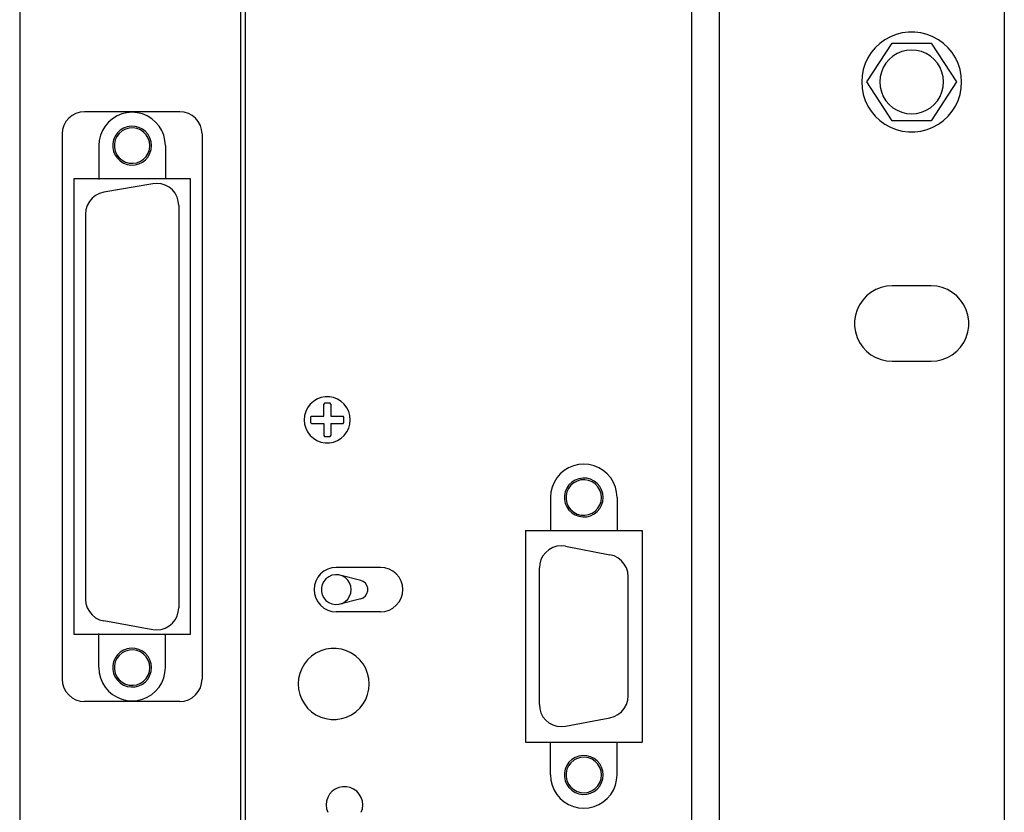
# Model space of a CAD drawing. Extents: x 1650 to 3450, y 2191 to 4850.
# Drawn here: x 3076 to 3165, y 3393 to 3465 of the extents above; entities that cross this region are included whole.
import ezdxf

# ---------------------------------------------------------------- set-up
doc = ezdxf.new("R2010")
doc.units = 0
doc.header["$LTSCALE"] = 50.8
doc.layers.add('DATA', color=7, linetype='CONTINUOUS')

msp = doc.modelspace()

# ---------------------------------------------------------------- linework, layer by layer
at = {"layer": 'DATA', "color": 7, "linetype": 'CONTINUOUS'}
for p, q in [((3139.35, 3310.112), (3139.35, 3576.813)), ((3165, 3575.81), (3165, 3311.111)), ((3076.288, 3574.962), (3076.288, 3313.113)), ((3076.288, 3574.962), (3076.288, 3313.113)), ((3096.188, 3574.962), (3096.188, 3313.113)), ((3096.188, 3574.962), (3096.188, 3313.113)), ((3136.828, 3574.962), (3136.828, 3313.113)), ((3136.828, 3574.962), (3136.828, 3313.113)), ((3090.718, 3456.625), (3082.118, 3456.625)), ((3090.718, 3456.625), (3082.118, 3456.625)), ((3080.119, 3454.625), (3080.119, 3405.485)), ((3080.119, 3454.625), (3080.119, 3405.485)), ((3092.717, 3454.625), (3092.717, 3405.485)), ((3092.717, 3454.625), (3092.717, 3405.485)), ((3083.418, 3453.575), (3083.418, 3450.509)), ((3083.418, 3453.575), (3083.418, 3450.575)), ((3083.418, 3453.575), (3083.418, 3450.509)), ((3083.418, 3453.575), (3083.418, 3450.575)), ((3089.418, 3453.575), (3089.418, 3451.569)), ((3089.418, 3453.575), (3089.418, 3450.575)), ((3089.418, 3453.575), (3089.418, 3451.569)), ((3089.418, 3453.575), (3089.418, 3450.575)), ((3088.271, 3450.144), (3083.871, 3449.369)), ((3088.271, 3450.144), (3083.871, 3449.369)), ((3082.218, 3447.399), (3082.218, 3412.711)), ((3082.218, 3447.399), (3082.218, 3412.711)), ((3090.618, 3448.175), (3090.618, 3411.935)), ((3090.618, 3448.175), (3090.618, 3411.935)), ((3158.4, 3440.938), (3154.898, 3440.938)), ((3154.898, 3434.136), (3158.4, 3434.136)), ((3103.745, 3430.361), (3103.679, 3430.282)), ((3103.745, 3430.361), (3103.679, 3430.282)), ((3104.252, 3430.361), (3103.744, 3430.361)), ((3104.252, 3430.361), (3103.744, 3430.361)), ((3104.318, 3430.282), (3104.252, 3430.361)), ((3104.318, 3430.282), (3104.252, 3430.361)), ((3104.317, 3430.282), (3104.317, 3429.182)), ((3104.317, 3430.282), (3104.317, 3429.182)), ((3102.578, 3429.182), (3102.499, 3429.116)), ((3102.578, 3429.182), (3102.499, 3429.116)), ((3102.499, 3429.115), (3102.499, 3428.609)), ((3102.499, 3429.115), (3102.499, 3428.609)), ((3104.317, 3429.182), (3105.418, 3429.182)), ((3104.317, 3429.182), (3105.418, 3429.182)), ((3105.497, 3429.116), (3105.418, 3429.182)), ((3105.497, 3429.116), (3105.418, 3429.182)), ((3105.497, 3428.609), (3105.497, 3429.115)), ((3105.497, 3428.609), (3105.497, 3429.115)), ((3102.499, 3428.609), (3102.578, 3428.542)), ((3102.499, 3428.609), (3102.578, 3428.542)), ((3102.578, 3428.542), (3103.679, 3428.542)), ((3102.578, 3428.542), (3103.679, 3428.542)), ((3103.679, 3428.542), (3103.679, 3427.442)), ((3103.679, 3428.542), (3103.679, 3427.442)), ((3104.317, 3428.542), (3104.317, 3427.442)), ((3104.317, 3428.542), (3105.418, 3428.542)), ((3104.317, 3428.542), (3104.317, 3427.442)), ((3104.317, 3428.542), (3105.418, 3428.542)), ((3105.418, 3428.542), (3105.497, 3428.609)), ((3105.418, 3428.542), (3105.497, 3428.609)), ((3103.679, 3427.442), (3103.745, 3427.363)), ((3103.679, 3427.442), (3103.745, 3427.363)), ((3103.744, 3427.363), (3104.252, 3427.363)), ((3103.744, 3427.363), (3104.252, 3427.363)), ((3104.252, 3427.363), (3104.318, 3427.442)), ((3104.252, 3427.363), (3104.318, 3427.442)), ((3124.107, 3421.862), (3124.107, 3418.901)), ((3124.107, 3421.862), (3124.107, 3418.901)), ((3130.108, 3421.862), (3130.108, 3418.901)), ((3130.108, 3421.862), (3130.108, 3418.901)), ((3121.857, 3418.901), (3121.857, 3399.822)), ((3121.857, 3418.901), (3121.857, 3399.822)), ((3125.455, 3417.482), (3129.455, 3416.706)), ((3125.455, 3417.482), (3129.455, 3416.706)), ((3108.808, 3415.562), (3104.808, 3415.562)), ((3108.808, 3415.562), (3104.808, 3415.562)), ((3123.108, 3403.212), (3123.108, 3415.513)), ((3123.108, 3403.212), (3123.108, 3415.513)), ((3107.019, 3414.388), (3105.142, 3414.868)), ((3107.019, 3414.388), (3105.142, 3414.868)), ((3131.107, 3403.988), (3131.107, 3414.737)), ((3131.107, 3403.988), (3131.107, 3414.737)), ((3107.019, 3412.737), (3105.142, 3412.257)), ((3107.019, 3412.737), (3105.142, 3412.257)), ((3108.808, 3411.563), (3104.808, 3411.563)), ((3108.808, 3411.563), (3104.808, 3411.563)), ((3088.271, 3409.935), (3083.871, 3410.742)), ((3088.271, 3409.935), (3083.871, 3410.742)), ((3083.418, 3406.536), (3083.418, 3409.6)), ((3083.418, 3406.536), (3083.418, 3409.6)), ((3083.418, 3406.536), (3083.418, 3409.536)), ((3083.418, 3406.536), (3083.418, 3409.536)), ((3089.418, 3406.536), (3089.418, 3409.536)), ((3089.418, 3406.536), (3089.418, 3409.536)), ((3089.418, 3406.536), (3089.418, 3408.543)), ((3089.418, 3406.536), (3089.418, 3408.543)), ((3090.718, 3403.485), (3082.118, 3403.485)), ((3090.718, 3403.485), (3082.118, 3403.485)), ((3125.455, 3401.243), (3129.455, 3402.019)), ((3125.455, 3401.243), (3129.455, 3402.019)), ((3121.857, 3399.822), (3132.359, 3399.822)), ((3121.857, 3399.822), (3132.359, 3399.822)), ((3124.107, 3396.862), (3124.107, 3399.822)), ((3124.107, 3396.862), (3124.107, 3399.822)), ((3130.108, 3396.862), (3130.108, 3399.822)), ((3130.108, 3396.862), (3130.108, 3399.822))]:
    msp.add_line(p, q, dxfattribs=at)
at = {"layer": 'DATA', "color": 7, "linetype": 'CONTINUOUS', "flags": 128}
for points in [[(3096.608, 3574.962), (3096.608, 3313.113), (3136.828, 3313.113)], [(3096.608, 3574.962), (3096.608, 3313.113), (3136.828, 3313.113)], [(3161.152, 3459.312), (3161.116, 3459.875), (3161.01, 3460.431), (3160.836, 3460.969), (3160.594, 3461.48), (3160.292, 3461.957), (3159.932, 3462.393), (3159.52, 3462.78), (3159.062, 3463.112), (3158.567, 3463.385), (3158.041, 3463.593), (3157.494, 3463.733), (3156.933, 3463.804), (3156.368, 3463.804), (3155.807, 3463.733), (3155.26, 3463.593), (3154.734, 3463.385), (3154.239, 3463.112), (3153.782, 3462.78), (3153.37, 3462.393), (3153.009, 3461.957), (3152.707, 3461.48), (3152.466, 3460.969), (3152.291, 3460.431), (3152.185, 3459.875), (3152.15, 3459.312), (3152.185, 3458.747), (3152.291, 3458.192), (3152.466, 3457.655), (3152.707, 3457.143), (3153.009, 3456.666), (3153.37, 3456.23), (3153.782, 3455.843), (3154.239, 3455.511), (3154.734, 3455.239), (3155.26, 3455.032), (3155.807, 3454.89), (3156.368, 3454.819), (3156.933, 3454.819), (3157.494, 3454.89), (3158.041, 3455.032), (3158.567, 3455.239), (3159.062, 3455.511), (3159.52, 3455.843), (3159.932, 3456.23), (3160.292, 3456.666), (3160.594, 3457.143), (3160.836, 3457.655), (3161.01, 3458.192), (3161.116, 3458.747), (3161.152, 3459.312)], [(3154.898, 3462.81), (3158.4, 3462.81), (3160.691, 3459.312), (3158.4, 3455.809), (3154.898, 3455.809), (3152.607, 3459.312), (3154.898, 3462.81)], [(3159.52, 3459.312), (3159.485, 3459.76), (3159.38, 3460.198), (3159.207, 3460.615), (3158.972, 3460.998), (3158.68, 3461.341), (3158.338, 3461.633), (3157.953, 3461.868), (3157.537, 3462.041), (3157.099, 3462.146), (3156.65, 3462.181), (3156.202, 3462.146), (3155.764, 3462.041), (3155.348, 3461.868), (3154.964, 3461.633), (3154.621, 3461.341), (3154.329, 3460.998), (3154.094, 3460.615), (3153.921, 3460.198), (3153.816, 3459.76), (3153.781, 3459.312), (3153.816, 3458.863), (3153.921, 3458.425), (3154.094, 3458.009), (3154.329, 3457.625), (3154.621, 3457.283), (3154.964, 3456.99), (3155.348, 3456.755), (3155.764, 3456.583), (3156.202, 3456.478), (3156.65, 3456.443), (3157.099, 3456.478), (3157.537, 3456.583), (3157.953, 3456.755), (3158.338, 3456.99), (3158.68, 3457.283), (3158.972, 3457.625), (3159.207, 3458.009), (3159.38, 3458.425), (3159.485, 3458.863), (3159.52, 3459.312)], [(3082.118, 3456.625), (3081.728, 3456.586), (3081.353, 3456.472), (3081.008, 3456.288), (3080.704, 3456.039), (3080.456, 3455.736), (3080.27, 3455.391), (3080.157, 3455.015), (3080.119, 3454.625)], [(3082.118, 3456.625), (3081.728, 3456.586), (3081.353, 3456.472), (3081.008, 3456.288), (3080.704, 3456.039), (3080.456, 3455.736), (3080.27, 3455.391), (3080.157, 3455.015), (3080.119, 3454.625)], [(3089.418, 3453.575), (3089.38, 3454.045), (3089.272, 3454.502), (3089.09, 3454.937), (3088.845, 3455.339), (3088.539, 3455.696), (3088.182, 3456.002), (3087.78, 3456.248), (3087.345, 3456.428), (3086.888, 3456.538), (3086.418, 3456.575), (3085.949, 3456.538), (3085.491, 3456.428), (3085.056, 3456.248), (3084.655, 3456.002), (3084.296, 3455.696), (3083.991, 3455.339), (3083.744, 3454.937), (3083.565, 3454.502), (3083.455, 3454.045), (3083.418, 3453.575)], [(3089.418, 3453.575), (3089.38, 3454.045), (3089.272, 3454.502), (3089.09, 3454.937), (3088.845, 3455.339), (3088.539, 3455.696), (3088.182, 3456.002), (3087.78, 3456.248), (3087.345, 3456.428), (3086.888, 3456.538), (3086.418, 3456.575), (3085.949, 3456.538), (3085.491, 3456.428), (3085.056, 3456.248), (3084.655, 3456.002), (3084.296, 3455.696), (3083.991, 3455.339), (3083.744, 3454.937), (3083.565, 3454.502), (3083.455, 3454.045), (3083.418, 3453.575)], [(3089.418, 3453.575), (3089.38, 3454.045), (3089.272, 3454.502), (3089.09, 3454.937), (3088.845, 3455.339), (3088.539, 3455.696), (3088.182, 3456.002), (3087.78, 3456.248), (3087.345, 3456.428), (3086.888, 3456.538), (3086.418, 3456.575), (3085.949, 3456.538), (3085.491, 3456.428), (3085.056, 3456.248), (3084.655, 3456.002), (3084.296, 3455.696), (3083.991, 3455.339), (3083.744, 3454.937), (3083.565, 3454.502), (3083.455, 3454.045), (3083.418, 3453.575)], [(3089.418, 3453.575), (3089.38, 3454.045), (3089.272, 3454.502), (3089.09, 3454.937), (3088.845, 3455.339), (3088.539, 3455.696), (3088.182, 3456.002), (3087.78, 3456.248), (3087.345, 3456.428), (3086.888, 3456.538), (3086.418, 3456.575), (3085.949, 3456.538), (3085.491, 3456.428), (3085.056, 3456.248), (3084.655, 3456.002), (3084.296, 3455.696), (3083.991, 3455.339), (3083.744, 3454.937), (3083.565, 3454.502), (3083.455, 3454.045), (3083.418, 3453.575)], [(3092.717, 3454.625), (3092.68, 3455.015), (3092.566, 3455.391), (3092.38, 3455.736), (3092.132, 3456.039), (3091.829, 3456.288), (3091.483, 3456.472), (3091.108, 3456.586), (3090.718, 3456.625)], [(3092.717, 3454.625), (3092.68, 3455.015), (3092.566, 3455.391), (3092.38, 3455.736), (3092.132, 3456.039), (3091.829, 3456.288), (3091.483, 3456.472), (3091.108, 3456.586), (3090.718, 3456.625)], [(3088.168, 3453.575), (3088.132, 3453.928), (3088.026, 3454.265), (3087.854, 3454.575), (3087.623, 3454.843), (3087.344, 3455.06), (3087.025, 3455.216), (3086.682, 3455.305), (3086.33, 3455.322), (3085.98, 3455.269), (3085.647, 3455.146), (3085.347, 3454.959), (3085.09, 3454.715), (3084.888, 3454.425), (3084.748, 3454.099), (3084.677, 3453.752), (3084.677, 3453.398), (3084.748, 3453.051), (3084.888, 3452.726), (3085.09, 3452.435), (3085.347, 3452.191), (3085.647, 3452.004), (3085.98, 3451.881), (3086.33, 3451.827), (3086.682, 3451.846), (3087.025, 3451.934), (3087.344, 3452.089), (3087.623, 3452.307), (3087.854, 3452.575), (3088.026, 3452.885), (3088.132, 3453.223), (3088.168, 3453.575)], [(3088.168, 3453.575), (3088.132, 3453.928), (3088.026, 3454.265), (3087.854, 3454.575), (3087.623, 3454.843), (3087.344, 3455.06), (3087.025, 3455.216), (3086.682, 3455.305), (3086.33, 3455.322), (3085.98, 3455.269), (3085.647, 3455.146), (3085.347, 3454.959), (3085.09, 3454.715), (3084.888, 3454.425), (3084.748, 3454.099), (3084.677, 3453.752), (3084.677, 3453.398), (3084.748, 3453.051), (3084.888, 3452.726), (3085.09, 3452.435), (3085.347, 3452.191), (3085.647, 3452.004), (3085.98, 3451.881), (3086.33, 3451.827), (3086.682, 3451.846), (3087.025, 3451.934), (3087.344, 3452.089), (3087.623, 3452.307), (3087.854, 3452.575), (3088.026, 3452.885), (3088.132, 3453.223), (3088.168, 3453.575)], [(3088.018, 3453.575), (3087.981, 3453.919), (3087.87, 3454.247), (3087.692, 3454.544), (3087.454, 3454.795), (3087.167, 3454.989), (3086.846, 3455.117), (3086.505, 3455.173), (3086.159, 3455.155), (3085.825, 3455.061), (3085.52, 3454.9), (3085.256, 3454.675), (3085.047, 3454.4), (3084.902, 3454.086), (3084.827, 3453.749), (3084.827, 3453.402), (3084.902, 3453.064), (3085.047, 3452.75), (3085.256, 3452.475), (3085.52, 3452.251), (3085.825, 3452.088), (3086.159, 3451.996), (3086.505, 3451.978), (3086.846, 3452.033), (3087.167, 3452.162), (3087.454, 3452.355), (3087.692, 3452.607), (3087.87, 3452.903), (3087.981, 3453.231), (3088.018, 3453.575)], [(3088.018, 3453.575), (3087.981, 3453.919), (3087.87, 3454.247), (3087.692, 3454.544), (3087.454, 3454.795), (3087.167, 3454.989), (3086.846, 3455.117), (3086.505, 3455.173), (3086.159, 3455.155), (3085.825, 3455.061), (3085.52, 3454.9), (3085.256, 3454.675), (3085.047, 3454.4), (3084.902, 3454.086), (3084.827, 3453.749), (3084.827, 3453.402), (3084.902, 3453.064), (3085.047, 3452.75), (3085.256, 3452.475), (3085.52, 3452.251), (3085.825, 3452.088), (3086.159, 3451.996), (3086.505, 3451.978), (3086.846, 3452.033), (3087.167, 3452.162), (3087.454, 3452.355), (3087.692, 3452.607), (3087.87, 3452.903), (3087.981, 3453.231), (3088.018, 3453.575)], [(3088.018, 3453.575), (3087.981, 3453.919), (3087.87, 3454.247), (3087.692, 3454.544), (3087.454, 3454.795), (3087.167, 3454.989), (3086.846, 3455.117), (3086.505, 3455.173), (3086.159, 3455.155), (3085.825, 3455.061), (3085.52, 3454.9), (3085.256, 3454.675), (3085.047, 3454.4), (3084.902, 3454.086), (3084.827, 3453.749), (3084.827, 3453.402), (3084.902, 3453.064), (3085.047, 3452.75), (3085.256, 3452.475), (3085.52, 3452.251), (3085.825, 3452.088), (3086.159, 3451.996), (3086.505, 3451.978), (3086.846, 3452.033), (3087.167, 3452.162), (3087.454, 3452.355), (3087.692, 3452.607), (3087.87, 3452.903), (3087.981, 3453.231), (3088.018, 3453.575)], [(3088.018, 3453.575), (3087.981, 3453.919), (3087.87, 3454.247), (3087.692, 3454.544), (3087.454, 3454.795), (3087.167, 3454.989), (3086.846, 3455.117), (3086.505, 3455.173), (3086.159, 3455.155), (3085.825, 3455.061), (3085.52, 3454.9), (3085.256, 3454.675), (3085.047, 3454.4), (3084.902, 3454.086), (3084.827, 3453.749), (3084.827, 3453.402), (3084.902, 3453.064), (3085.047, 3452.75), (3085.256, 3452.475), (3085.52, 3452.251), (3085.825, 3452.088), (3086.159, 3451.996), (3086.505, 3451.978), (3086.846, 3452.033), (3087.167, 3452.162), (3087.454, 3452.355), (3087.692, 3452.607), (3087.87, 3452.903), (3087.981, 3453.231), (3088.018, 3453.575)], [(3081.168, 3409.536), (3091.668, 3409.536), (3091.668, 3450.575), (3081.168, 3450.575), (3081.168, 3409.536)], [(3081.168, 3409.536), (3091.668, 3409.536), (3091.668, 3450.575), (3081.168, 3450.575), (3081.168, 3409.536)], [(3090.618, 3448.175), (3090.581, 3448.56), (3090.47, 3448.932), (3090.289, 3449.275), (3090.046, 3449.576), (3089.75, 3449.825), (3089.41, 3450.012), (3089.042, 3450.131), (3088.658, 3450.175), (3088.271, 3450.145)], [(3090.618, 3448.175), (3090.581, 3448.56), (3090.47, 3448.932), (3090.289, 3449.275), (3090.046, 3449.576), (3089.75, 3449.825), (3089.41, 3450.012), (3089.042, 3450.131), (3088.658, 3450.175), (3088.271, 3450.145)], [(3083.87, 3449.369), (3083.487, 3449.261), (3083.132, 3449.08), (3082.821, 3448.832), (3082.565, 3448.526), (3082.375, 3448.176), (3082.257, 3447.795), (3082.218, 3447.399)], [(3083.87, 3449.369), (3083.487, 3449.261), (3083.132, 3449.08), (3082.821, 3448.832), (3082.565, 3448.526), (3082.375, 3448.176), (3082.257, 3447.795), (3082.218, 3447.399)], [(3154.898, 3440.938), (3154.391, 3440.9), (3153.895, 3440.786), (3153.422, 3440.601), (3152.982, 3440.346), (3152.584, 3440.03), (3152.239, 3439.657), (3151.953, 3439.236), (3151.732, 3438.779), (3151.582, 3438.293), (3151.506, 3437.791), (3151.506, 3437.282), (3151.582, 3436.78), (3151.732, 3436.294), (3151.953, 3435.836), (3152.239, 3435.416), (3152.584, 3435.044), (3152.982, 3434.727), (3153.422, 3434.472), (3153.895, 3434.287), (3154.391, 3434.174), (3154.898, 3434.136)], [(3158.4, 3434.136), (3158.907, 3434.174), (3159.402, 3434.287), (3159.875, 3434.472), (3160.316, 3434.727), (3160.713, 3435.044), (3161.059, 3435.416), (3161.345, 3435.836), (3161.566, 3436.294), (3161.716, 3436.78), (3161.791, 3437.282), (3161.791, 3437.791), (3161.716, 3438.293), (3161.566, 3438.779), (3161.345, 3439.236), (3161.059, 3439.657), (3160.713, 3440.03), (3160.316, 3440.346), (3159.875, 3440.601), (3159.402, 3440.786), (3158.907, 3440.9), (3158.4, 3440.938)], [(3106.078, 3428.862), (3106.043, 3429.244), (3105.938, 3429.614), (3105.767, 3429.957), (3105.535, 3430.263), (3105.251, 3430.522), (3104.925, 3430.724), (3104.567, 3430.862), (3104.19, 3430.933), (3103.806, 3430.933), (3103.429, 3430.862), (3103.071, 3430.724), (3102.745, 3430.522), (3102.461, 3430.263), (3102.229, 3429.957), (3102.058, 3429.614), (3101.953, 3429.244), (3101.918, 3428.862), (3101.953, 3428.479), (3102.058, 3428.111), (3102.229, 3427.767), (3102.461, 3427.46), (3102.745, 3427.202), (3103.071, 3427), (3103.429, 3426.861), (3103.806, 3426.791), (3104.19, 3426.791), (3104.567, 3426.861), (3104.925, 3427), (3105.251, 3427.202), (3105.535, 3427.46), (3105.767, 3427.767), (3105.938, 3428.111), (3106.043, 3428.479), (3106.078, 3428.862)], [(3106.078, 3428.862), (3106.043, 3429.244), (3105.938, 3429.614), (3105.767, 3429.957), (3105.535, 3430.263), (3105.251, 3430.522), (3104.925, 3430.724), (3104.567, 3430.862), (3104.19, 3430.933), (3103.806, 3430.933), (3103.429, 3430.862), (3103.071, 3430.724), (3102.745, 3430.522), (3102.461, 3430.263), (3102.229, 3429.957), (3102.058, 3429.614), (3101.953, 3429.244), (3101.918, 3428.862), (3101.953, 3428.479), (3102.058, 3428.111), (3102.229, 3427.767), (3102.461, 3427.46), (3102.745, 3427.202), (3103.071, 3427), (3103.429, 3426.861), (3103.806, 3426.791), (3104.19, 3426.791), (3104.567, 3426.861), (3104.925, 3427), (3105.251, 3427.202), (3105.535, 3427.46), (3105.767, 3427.767), (3105.938, 3428.111), (3106.043, 3428.479), (3106.078, 3428.862)], [(3102.578, 3429.182), (3103.679, 3429.182), (3103.679, 3430.282)], [(3102.578, 3429.182), (3103.679, 3429.182), (3103.679, 3430.282)], [(3130.108, 3421.862), (3130.071, 3422.331), (3129.961, 3422.789), (3129.78, 3423.224), (3129.534, 3423.625), (3129.229, 3423.983), (3128.871, 3424.289), (3128.469, 3424.535), (3128.034, 3424.715), (3127.577, 3424.825), (3127.108, 3424.861), (3126.639, 3424.825), (3126.18, 3424.715), (3125.746, 3424.535), (3125.345, 3424.289), (3124.986, 3423.983), (3124.68, 3423.625), (3124.435, 3423.224), (3124.255, 3422.789), (3124.145, 3422.331), (3124.107, 3421.862)], [(3130.108, 3421.862), (3130.071, 3422.331), (3129.961, 3422.789), (3129.78, 3423.224), (3129.534, 3423.625), (3129.229, 3423.983), (3128.871, 3424.289), (3128.469, 3424.535), (3128.034, 3424.715), (3127.577, 3424.825), (3127.108, 3424.861), (3126.639, 3424.825), (3126.18, 3424.715), (3125.746, 3424.535), (3125.345, 3424.289), (3124.986, 3423.983), (3124.68, 3423.625), (3124.435, 3423.224), (3124.255, 3422.789), (3124.145, 3422.331), (3124.107, 3421.862)], [(3128.857, 3421.862), (3128.822, 3422.214), (3128.715, 3422.553), (3128.544, 3422.861), (3128.314, 3423.13), (3128.033, 3423.347), (3127.715, 3423.503), (3127.373, 3423.592), (3127.019, 3423.61), (3126.669, 3423.556), (3126.337, 3423.433), (3126.036, 3423.246), (3125.779, 3423.002), (3125.577, 3422.711), (3125.438, 3422.386), (3125.367, 3422.039), (3125.367, 3421.685), (3125.438, 3421.338), (3125.577, 3421.013), (3125.779, 3420.722), (3126.036, 3420.478), (3126.337, 3420.291), (3126.669, 3420.168), (3127.019, 3420.114), (3127.373, 3420.132), (3127.715, 3420.221), (3128.033, 3420.377), (3128.314, 3420.594), (3128.544, 3420.862), (3128.715, 3421.172), (3128.822, 3421.509), (3128.857, 3421.862)], [(3128.857, 3421.862), (3128.822, 3422.214), (3128.715, 3422.553), (3128.544, 3422.861), (3128.314, 3423.13), (3128.033, 3423.347), (3127.715, 3423.503), (3127.373, 3423.592), (3127.019, 3423.61), (3126.669, 3423.556), (3126.337, 3423.433), (3126.036, 3423.246), (3125.779, 3423.002), (3125.577, 3422.711), (3125.438, 3422.386), (3125.367, 3422.039), (3125.367, 3421.685), (3125.438, 3421.338), (3125.577, 3421.013), (3125.779, 3420.722), (3126.036, 3420.478), (3126.337, 3420.291), (3126.669, 3420.168), (3127.019, 3420.114), (3127.373, 3420.132), (3127.715, 3420.221), (3128.033, 3420.377), (3128.314, 3420.594), (3128.544, 3420.862), (3128.715, 3421.172), (3128.822, 3421.509), (3128.857, 3421.862)], [(3128.708, 3421.862), (3128.67, 3422.206), (3128.56, 3422.534), (3128.382, 3422.83), (3128.143, 3423.082), (3127.857, 3423.275), (3127.536, 3423.404), (3127.194, 3423.459), (3126.849, 3423.441), (3126.516, 3423.348), (3126.209, 3423.186), (3125.946, 3422.963), (3125.737, 3422.687), (3125.591, 3422.373), (3125.517, 3422.035), (3125.517, 3421.689), (3125.591, 3421.351), (3125.737, 3421.037), (3125.946, 3420.762), (3126.209, 3420.537), (3126.516, 3420.376), (3126.849, 3420.282), (3127.194, 3420.264), (3127.536, 3420.32), (3127.857, 3420.448), (3128.143, 3420.643), (3128.382, 3420.893), (3128.56, 3421.19), (3128.67, 3421.518), (3128.708, 3421.862)], [(3128.708, 3421.862), (3128.67, 3422.206), (3128.56, 3422.534), (3128.382, 3422.83), (3128.143, 3423.082), (3127.857, 3423.275), (3127.536, 3423.404), (3127.194, 3423.459), (3126.849, 3423.441), (3126.516, 3423.348), (3126.209, 3423.186), (3125.946, 3422.963), (3125.737, 3422.687), (3125.591, 3422.373), (3125.517, 3422.035), (3125.517, 3421.689), (3125.591, 3421.351), (3125.737, 3421.037), (3125.946, 3420.762), (3126.209, 3420.537), (3126.516, 3420.376), (3126.849, 3420.282), (3127.194, 3420.264), (3127.536, 3420.32), (3127.857, 3420.448), (3128.143, 3420.643), (3128.382, 3420.893), (3128.56, 3421.19), (3128.67, 3421.518), (3128.708, 3421.862)], [(3121.857, 3418.901), (3132.359, 3418.901), (3132.359, 3399.822)], [(3121.857, 3418.901), (3132.359, 3418.901), (3132.359, 3399.822)], [(3125.455, 3417.483), (3125.069, 3417.512), (3124.684, 3417.468), (3124.316, 3417.35), (3123.976, 3417.162), (3123.68, 3416.914), (3123.437, 3416.613), (3123.255, 3416.269), (3123.145, 3415.898), (3123.108, 3415.513)], [(3125.455, 3417.483), (3125.069, 3417.512), (3124.684, 3417.468), (3124.316, 3417.35), (3123.976, 3417.162), (3123.68, 3416.914), (3123.437, 3416.613), (3123.255, 3416.269), (3123.145, 3415.898), (3123.108, 3415.513)], [(3131.109, 3414.737), (3131.069, 3415.133), (3130.951, 3415.514), (3130.761, 3415.864), (3130.505, 3416.168), (3130.194, 3416.417), (3129.84, 3416.599), (3129.457, 3416.707)], [(3131.109, 3414.737), (3131.069, 3415.133), (3130.951, 3415.514), (3130.761, 3415.864), (3130.505, 3416.168), (3130.194, 3416.417), (3129.84, 3416.599), (3129.457, 3416.707)], [(3104.808, 3415.562), (3104.418, 3415.525), (3104.043, 3415.41), (3103.697, 3415.225), (3103.394, 3414.977), (3103.146, 3414.674), (3102.96, 3414.328), (3102.847, 3413.953), (3102.808, 3413.563)], [(3104.808, 3415.562), (3104.418, 3415.525), (3104.043, 3415.41), (3103.697, 3415.225), (3103.394, 3414.977), (3103.146, 3414.674), (3102.96, 3414.328), (3102.847, 3413.953), (3102.808, 3413.563)], [(3110.808, 3413.563), (3110.77, 3413.953), (3110.656, 3414.328), (3110.471, 3414.674), (3110.222, 3414.977), (3109.919, 3415.225), (3109.574, 3415.41), (3109.198, 3415.525), (3108.808, 3415.562)], [(3110.808, 3413.563), (3110.77, 3413.953), (3110.656, 3414.328), (3110.471, 3414.674), (3110.222, 3414.977), (3109.919, 3415.225), (3109.574, 3415.41), (3109.198, 3415.525), (3108.808, 3415.562)], [(3106.155, 3413.563), (3106.119, 3413.873), (3106.011, 3414.166), (3105.84, 3414.428), (3105.612, 3414.643), (3105.342, 3414.799), (3105.042, 3414.889), (3104.73, 3414.907), (3104.422, 3414.853), (3104.134, 3414.728), (3103.884, 3414.542), (3103.683, 3414.302), (3103.543, 3414.022), (3103.471, 3413.719), (3103.471, 3413.407), (3103.543, 3413.102), (3103.683, 3412.823), (3103.884, 3412.583), (3104.134, 3412.396), (3104.422, 3412.272), (3104.73, 3412.218), (3105.042, 3412.237), (3105.342, 3412.326), (3105.612, 3412.483), (3105.84, 3412.697), (3106.011, 3412.958), (3106.119, 3413.251), (3106.155, 3413.563)], [(3106.155, 3413.563), (3106.119, 3413.873), (3106.011, 3414.166), (3105.84, 3414.428), (3105.612, 3414.643), (3105.342, 3414.799), (3105.042, 3414.889), (3104.73, 3414.907), (3104.422, 3414.853), (3104.134, 3414.728), (3103.884, 3414.542), (3103.683, 3414.302), (3103.543, 3414.022), (3103.471, 3413.719), (3103.471, 3413.407), (3103.543, 3413.102), (3103.683, 3412.823), (3103.884, 3412.583), (3104.134, 3412.396), (3104.422, 3412.272), (3104.73, 3412.218), (3105.042, 3412.237), (3105.342, 3412.326), (3105.612, 3412.483), (3105.84, 3412.697), (3106.011, 3412.958), (3106.119, 3413.251), (3106.155, 3413.563)], [(3107.019, 3412.737), (3107.249, 3412.834), (3107.441, 3412.992), (3107.578, 3413.199), (3107.651, 3413.438), (3107.651, 3413.687), (3107.578, 3413.925), (3107.441, 3414.133), (3107.249, 3414.291), (3107.019, 3414.388)], [(3107.019, 3412.737), (3107.249, 3412.834), (3107.441, 3412.992), (3107.578, 3413.199), (3107.651, 3413.438), (3107.651, 3413.687), (3107.578, 3413.925), (3107.441, 3414.133), (3107.249, 3414.291), (3107.019, 3414.388)], [(3102.808, 3413.563), (3102.847, 3413.173), (3102.96, 3412.797), (3103.146, 3412.452), (3103.394, 3412.148), (3103.697, 3411.9), (3104.043, 3411.715), (3104.418, 3411.601), (3104.808, 3411.563)], [(3102.808, 3413.563), (3102.847, 3413.173), (3102.96, 3412.797), (3103.146, 3412.452), (3103.394, 3412.148), (3103.697, 3411.9), (3104.043, 3411.715), (3104.418, 3411.601), (3104.808, 3411.563)], [(3108.808, 3411.563), (3109.198, 3411.601), (3109.574, 3411.715), (3109.919, 3411.9), (3110.222, 3412.148), (3110.471, 3412.452), (3110.656, 3412.797), (3110.77, 3413.173), (3110.808, 3413.563)], [(3108.808, 3411.563), (3109.198, 3411.601), (3109.574, 3411.715), (3109.919, 3411.9), (3110.222, 3412.148), (3110.471, 3412.452), (3110.656, 3412.797), (3110.77, 3413.173), (3110.808, 3413.563)], [(3082.218, 3412.711), (3082.257, 3412.314), (3082.375, 3411.934), (3082.565, 3411.585), (3082.821, 3411.28), (3083.132, 3411.031), (3083.487, 3410.85), (3083.87, 3410.741)], [(3082.218, 3412.711), (3082.257, 3412.314), (3082.375, 3411.934), (3082.565, 3411.585), (3082.821, 3411.28), (3083.132, 3411.031), (3083.487, 3410.85), (3083.87, 3410.741)], [(3088.271, 3409.965), (3088.658, 3409.935), (3089.042, 3409.981), (3089.41, 3410.099), (3089.75, 3410.285), (3090.046, 3410.535), (3090.289, 3410.836), (3090.47, 3411.179), (3090.581, 3411.55), (3090.618, 3411.935)], [(3088.271, 3409.965), (3088.658, 3409.935), (3089.042, 3409.981), (3089.41, 3410.099), (3089.75, 3410.285), (3090.046, 3410.535), (3090.289, 3410.836), (3090.47, 3411.179), (3090.581, 3411.55), (3090.618, 3411.935)], [(3088.168, 3406.536), (3088.132, 3406.888), (3088.026, 3407.225), (3087.854, 3407.535), (3087.623, 3407.804), (3087.344, 3408.02), (3087.025, 3408.177), (3086.682, 3408.266), (3086.33, 3408.283), (3085.98, 3408.229), (3085.647, 3408.107), (3085.347, 3407.919), (3085.09, 3407.675), (3084.888, 3407.385), (3084.748, 3407.059), (3084.677, 3406.713), (3084.677, 3406.359), (3084.748, 3406.011), (3084.888, 3405.686), (3085.09, 3405.395), (3085.347, 3405.152), (3085.647, 3404.964), (3085.98, 3404.841), (3086.33, 3404.788), (3086.682, 3404.805), (3087.025, 3404.894), (3087.344, 3405.05), (3087.623, 3405.267), (3087.854, 3405.536), (3088.026, 3405.845), (3088.132, 3406.184), (3088.168, 3406.536)], [(3088.168, 3406.536), (3088.132, 3406.888), (3088.026, 3407.225), (3087.854, 3407.535), (3087.623, 3407.804), (3087.344, 3408.02), (3087.025, 3408.177), (3086.682, 3408.266), (3086.33, 3408.283), (3085.98, 3408.229), (3085.647, 3408.107), (3085.347, 3407.919), (3085.09, 3407.675), (3084.888, 3407.385), (3084.748, 3407.059), (3084.677, 3406.713), (3084.677, 3406.359), (3084.748, 3406.011), (3084.888, 3405.686), (3085.09, 3405.395), (3085.347, 3405.152), (3085.647, 3404.964), (3085.98, 3404.841), (3086.33, 3404.788), (3086.682, 3404.805), (3087.025, 3404.894), (3087.344, 3405.05), (3087.623, 3405.267), (3087.854, 3405.536), (3088.026, 3405.845), (3088.132, 3406.184), (3088.168, 3406.536)], [(3088.018, 3406.536), (3087.981, 3406.879), (3087.87, 3407.207), (3087.692, 3407.504), (3087.454, 3407.755), (3087.167, 3407.949), (3086.846, 3408.077), (3086.505, 3408.133), (3086.159, 3408.115), (3085.825, 3408.022), (3085.52, 3407.86), (3085.256, 3407.636), (3085.047, 3407.36), (3084.902, 3407.046), (3084.827, 3406.709), (3084.827, 3406.363), (3084.902, 3406.024), (3085.047, 3405.711), (3085.256, 3405.435), (3085.52, 3405.211), (3085.825, 3405.049), (3086.159, 3404.956), (3086.505, 3404.937), (3086.846, 3404.994), (3087.167, 3405.122), (3087.454, 3405.315), (3087.692, 3405.567), (3087.87, 3405.864), (3087.981, 3406.191), (3088.018, 3406.536)], [(3088.018, 3406.536), (3087.981, 3406.879), (3087.87, 3407.207), (3087.692, 3407.504), (3087.454, 3407.755), (3087.167, 3407.949), (3086.846, 3408.077), (3086.505, 3408.133), (3086.159, 3408.115), (3085.825, 3408.022), (3085.52, 3407.86), (3085.256, 3407.636), (3085.047, 3407.36), (3084.902, 3407.046), (3084.827, 3406.709), (3084.827, 3406.363), (3084.902, 3406.024), (3085.047, 3405.711), (3085.256, 3405.435), (3085.52, 3405.211), (3085.825, 3405.049), (3086.159, 3404.956), (3086.505, 3404.937), (3086.846, 3404.994), (3087.167, 3405.122), (3087.454, 3405.315), (3087.692, 3405.567), (3087.87, 3405.864), (3087.981, 3406.191), (3088.018, 3406.536)], [(3088.018, 3406.536), (3087.981, 3406.879), (3087.87, 3407.207), (3087.692, 3407.504), (3087.454, 3407.755), (3087.167, 3407.949), (3086.846, 3408.077), (3086.505, 3408.133), (3086.159, 3408.115), (3085.825, 3408.022), (3085.52, 3407.86), (3085.256, 3407.636), (3085.047, 3407.36), (3084.902, 3407.046), (3084.827, 3406.709), (3084.827, 3406.363), (3084.902, 3406.024), (3085.047, 3405.711), (3085.256, 3405.435), (3085.52, 3405.211), (3085.825, 3405.049), (3086.159, 3404.956), (3086.505, 3404.937), (3086.846, 3404.994), (3087.167, 3405.122), (3087.454, 3405.315), (3087.692, 3405.567), (3087.87, 3405.864), (3087.981, 3406.191), (3088.018, 3406.536)], [(3088.018, 3406.536), (3087.981, 3406.879), (3087.87, 3407.207), (3087.692, 3407.504), (3087.454, 3407.755), (3087.167, 3407.949), (3086.846, 3408.077), (3086.505, 3408.133), (3086.159, 3408.115), (3085.825, 3408.022), (3085.52, 3407.86), (3085.256, 3407.636), (3085.047, 3407.36), (3084.902, 3407.046), (3084.827, 3406.709), (3084.827, 3406.363), (3084.902, 3406.024), (3085.047, 3405.711), (3085.256, 3405.435), (3085.52, 3405.211), (3085.825, 3405.049), (3086.159, 3404.956), (3086.505, 3404.937), (3086.846, 3404.994), (3087.167, 3405.122), (3087.454, 3405.315), (3087.692, 3405.567), (3087.87, 3405.864), (3087.981, 3406.191), (3088.018, 3406.536)], [(3107.779, 3405.062), (3107.743, 3405.539), (3107.636, 3406.006), (3107.462, 3406.451), (3107.223, 3406.866), (3106.924, 3407.24), (3106.574, 3407.565), (3106.179, 3407.834), (3105.747, 3408.042), (3105.29, 3408.183), (3104.817, 3408.254), (3104.339, 3408.254), (3103.866, 3408.183), (3103.409, 3408.042), (3102.978, 3407.834), (3102.583, 3407.565), (3102.232, 3407.24), (3101.934, 3406.866), (3101.695, 3406.451), (3101.52, 3406.006), (3101.414, 3405.539), (3101.378, 3405.062), (3101.414, 3404.585), (3101.52, 3404.119), (3101.695, 3403.673), (3101.934, 3403.259), (3102.232, 3402.886), (3102.583, 3402.561), (3102.978, 3402.291), (3103.409, 3402.083), (3103.866, 3401.943), (3104.339, 3401.871), (3104.817, 3401.871), (3105.29, 3401.943), (3105.747, 3402.083), (3106.179, 3402.291), (3106.574, 3402.561), (3106.924, 3402.886), (3107.223, 3403.259), (3107.462, 3403.673), (3107.636, 3404.119), (3107.743, 3404.585), (3107.779, 3405.062)], [(3107.779, 3405.062), (3107.743, 3405.539), (3107.636, 3406.006), (3107.462, 3406.451), (3107.223, 3406.866), (3106.924, 3407.24), (3106.574, 3407.565), (3106.179, 3407.834), (3105.747, 3408.042), (3105.29, 3408.183), (3104.817, 3408.254), (3104.339, 3408.254), (3103.866, 3408.183), (3103.409, 3408.042), (3102.978, 3407.834), (3102.583, 3407.565), (3102.232, 3407.24), (3101.934, 3406.866), (3101.695, 3406.451), (3101.52, 3406.006), (3101.414, 3405.539), (3101.378, 3405.062), (3101.414, 3404.585), (3101.52, 3404.119), (3101.695, 3403.673), (3101.934, 3403.259), (3102.232, 3402.886), (3102.583, 3402.561), (3102.978, 3402.291), (3103.409, 3402.083), (3103.866, 3401.943), (3104.339, 3401.871), (3104.817, 3401.871), (3105.29, 3401.943), (3105.747, 3402.083), (3106.179, 3402.291), (3106.574, 3402.561), (3106.924, 3402.886), (3107.223, 3403.259), (3107.462, 3403.673), (3107.636, 3404.119), (3107.743, 3404.585), (3107.779, 3405.062)], [(3083.418, 3406.536), (3083.455, 3406.066), (3083.565, 3405.608), (3083.744, 3405.173), (3083.991, 3404.772), (3084.296, 3404.414), (3084.655, 3404.108), (3085.056, 3403.862), (3085.491, 3403.682), (3085.949, 3403.572), (3086.418, 3403.536), (3086.888, 3403.572), (3087.345, 3403.682), (3087.78, 3403.862), (3088.182, 3404.108), (3088.539, 3404.414), (3088.845, 3404.772), (3089.09, 3405.173), (3089.272, 3405.608), (3089.38, 3406.066), (3089.418, 3406.536)], [(3083.418, 3406.536), (3083.455, 3406.066), (3083.565, 3405.608), (3083.744, 3405.173), (3083.991, 3404.772), (3084.296, 3404.414), (3084.655, 3404.108), (3085.056, 3403.862), (3085.491, 3403.682), (3085.949, 3403.572), (3086.418, 3403.536), (3086.888, 3403.572), (3087.345, 3403.682), (3087.78, 3403.862), (3088.182, 3404.108), (3088.539, 3404.414), (3088.845, 3404.772), (3089.09, 3405.173), (3089.272, 3405.608), (3089.38, 3406.066), (3089.418, 3406.536)], [(3083.418, 3406.536), (3083.455, 3406.066), (3083.565, 3405.608), (3083.744, 3405.173), (3083.991, 3404.772), (3084.296, 3404.414), (3084.655, 3404.108), (3085.056, 3403.862), (3085.491, 3403.682), (3085.949, 3403.572), (3086.418, 3403.536), (3086.888, 3403.572), (3087.345, 3403.682), (3087.78, 3403.862), (3088.182, 3404.108), (3088.539, 3404.414), (3088.845, 3404.772), (3089.09, 3405.173), (3089.272, 3405.608), (3089.38, 3406.066), (3089.418, 3406.536)], [(3083.418, 3406.536), (3083.455, 3406.066), (3083.565, 3405.608), (3083.744, 3405.173), (3083.991, 3404.772), (3084.296, 3404.414), (3084.655, 3404.108), (3085.056, 3403.862), (3085.491, 3403.682), (3085.949, 3403.572), (3086.418, 3403.536), (3086.888, 3403.572), (3087.345, 3403.682), (3087.78, 3403.862), (3088.182, 3404.108), (3088.539, 3404.414), (3088.845, 3404.772), (3089.09, 3405.173), (3089.272, 3405.608), (3089.38, 3406.066), (3089.418, 3406.536)], [(3080.119, 3405.485), (3080.157, 3405.095), (3080.27, 3404.719), (3080.456, 3404.373), (3080.704, 3404.07), (3081.008, 3403.822), (3081.353, 3403.637), (3081.728, 3403.523), (3082.118, 3403.485)], [(3080.119, 3405.485), (3080.157, 3405.095), (3080.27, 3404.719), (3080.456, 3404.373), (3080.704, 3404.07), (3081.008, 3403.822), (3081.353, 3403.637), (3081.728, 3403.523), (3082.118, 3403.485)], [(3090.718, 3403.485), (3091.108, 3403.523), (3091.483, 3403.637), (3091.829, 3403.822), (3092.132, 3404.07), (3092.38, 3404.373), (3092.566, 3404.719), (3092.68, 3405.095), (3092.717, 3405.485)], [(3090.718, 3403.485), (3091.108, 3403.523), (3091.483, 3403.637), (3091.829, 3403.822), (3092.132, 3404.07), (3092.38, 3404.373), (3092.566, 3404.719), (3092.68, 3405.095), (3092.717, 3405.485)], [(3129.457, 3402.018), (3129.84, 3402.127), (3130.194, 3402.308), (3130.505, 3402.557), (3130.761, 3402.862), (3130.951, 3403.212), (3131.069, 3403.592), (3131.109, 3403.988)], [(3129.457, 3402.018), (3129.84, 3402.127), (3130.194, 3402.308), (3130.505, 3402.557), (3130.761, 3402.862), (3130.951, 3403.212), (3131.069, 3403.592), (3131.109, 3403.988)], [(3123.108, 3403.212), (3123.145, 3402.827), (3123.255, 3402.456), (3123.437, 3402.113), (3123.68, 3401.812), (3123.976, 3401.563), (3124.316, 3401.376), (3124.684, 3401.258), (3125.069, 3401.213), (3125.455, 3401.243)], [(3123.108, 3403.212), (3123.145, 3402.827), (3123.255, 3402.456), (3123.437, 3402.113), (3123.68, 3401.812), (3123.976, 3401.563), (3124.316, 3401.376), (3124.684, 3401.258), (3125.069, 3401.213), (3125.455, 3401.243)], [(3128.857, 3396.862), (3128.822, 3397.215), (3128.715, 3397.552), (3128.544, 3397.862), (3128.314, 3398.13), (3128.033, 3398.347), (3127.715, 3398.504), (3127.373, 3398.592), (3127.019, 3398.61), (3126.669, 3398.556), (3126.337, 3398.433), (3126.036, 3398.246), (3125.779, 3398.002), (3125.577, 3397.711), (3125.438, 3397.386), (3125.367, 3397.04), (3125.367, 3396.685), (3125.438, 3396.338), (3125.577, 3396.013), (3125.779, 3395.722), (3126.036, 3395.478), (3126.337, 3395.291), (3126.669, 3395.168), (3127.019, 3395.114), (3127.373, 3395.132), (3127.715, 3395.221), (3128.033, 3395.377), (3128.314, 3395.594), (3128.544, 3395.863), (3128.715, 3396.172), (3128.822, 3396.51), (3128.857, 3396.862)], [(3128.857, 3396.862), (3128.822, 3397.215), (3128.715, 3397.552), (3128.544, 3397.862), (3128.314, 3398.13), (3128.033, 3398.347), (3127.715, 3398.504), (3127.373, 3398.592), (3127.019, 3398.61), (3126.669, 3398.556), (3126.337, 3398.433), (3126.036, 3398.246), (3125.779, 3398.002), (3125.577, 3397.711), (3125.438, 3397.386), (3125.367, 3397.04), (3125.367, 3396.685), (3125.438, 3396.338), (3125.577, 3396.013), (3125.779, 3395.722), (3126.036, 3395.478), (3126.337, 3395.291), (3126.669, 3395.168), (3127.019, 3395.114), (3127.373, 3395.132), (3127.715, 3395.221), (3128.033, 3395.377), (3128.314, 3395.594), (3128.544, 3395.863), (3128.715, 3396.172), (3128.822, 3396.51), (3128.857, 3396.862)], [(3128.708, 3396.862), (3128.67, 3397.206), (3128.56, 3397.534), (3128.382, 3397.831), (3128.143, 3398.081), (3127.857, 3398.276), (3127.536, 3398.404), (3127.194, 3398.46), (3126.849, 3398.441), (3126.516, 3398.349), (3126.209, 3398.187), (3125.946, 3397.962), (3125.737, 3397.687), (3125.591, 3397.373), (3125.517, 3397.035), (3125.517, 3396.69), (3125.591, 3396.351), (3125.737, 3396.037), (3125.946, 3395.761), (3126.209, 3395.538), (3126.516, 3395.376), (3126.849, 3395.283), (3127.194, 3395.264), (3127.536, 3395.32), (3127.857, 3395.449), (3128.143, 3395.642), (3128.382, 3395.894), (3128.56, 3396.19), (3128.67, 3396.518), (3128.708, 3396.862)], [(3128.708, 3396.862), (3128.67, 3397.206), (3128.56, 3397.534), (3128.382, 3397.831), (3128.143, 3398.081), (3127.857, 3398.276), (3127.536, 3398.404), (3127.194, 3398.46), (3126.849, 3398.441), (3126.516, 3398.349), (3126.209, 3398.187), (3125.946, 3397.962), (3125.737, 3397.687), (3125.591, 3397.373), (3125.517, 3397.035), (3125.517, 3396.69), (3125.591, 3396.351), (3125.737, 3396.037), (3125.946, 3395.761), (3126.209, 3395.538), (3126.516, 3395.376), (3126.849, 3395.283), (3127.194, 3395.264), (3127.536, 3395.32), (3127.857, 3395.449), (3128.143, 3395.642), (3128.382, 3395.894), (3128.56, 3396.19), (3128.67, 3396.518), (3128.708, 3396.862)], [(3124.107, 3396.862), (3124.145, 3396.393), (3124.255, 3395.935), (3124.435, 3395.5), (3124.68, 3395.099), (3124.986, 3394.741), (3125.345, 3394.435), (3125.746, 3394.189), (3126.18, 3394.009), (3126.639, 3393.899), (3127.108, 3393.862), (3127.577, 3393.899), (3128.034, 3394.009), (3128.469, 3394.189), (3128.871, 3394.435), (3129.229, 3394.741), (3129.534, 3395.099), (3129.78, 3395.5), (3129.961, 3395.935), (3130.071, 3396.393), (3130.108, 3396.862)], [(3124.107, 3396.862), (3124.145, 3396.393), (3124.255, 3395.935), (3124.435, 3395.5), (3124.68, 3395.099), (3124.986, 3394.741), (3125.345, 3394.435), (3125.746, 3394.189), (3126.18, 3394.009), (3126.639, 3393.899), (3127.108, 3393.862), (3127.577, 3393.899), (3128.034, 3394.009), (3128.469, 3394.189), (3128.871, 3394.435), (3129.229, 3394.741), (3129.534, 3395.099), (3129.78, 3395.5), (3129.961, 3395.935), (3130.071, 3396.393), (3130.108, 3396.862)], [(3107.197, 3394.163), (3107.161, 3394.506), (3107.055, 3394.834), (3106.882, 3395.132), (3106.651, 3395.389), (3106.372, 3395.592), (3106.058, 3395.732), (3105.72, 3395.803), (3105.375, 3395.803), (3105.038, 3395.732), (3104.723, 3395.592), (3104.444, 3395.389), (3104.213, 3395.132), (3104.041, 3394.834), (3103.934, 3394.506), (3103.897, 3394.163), (3103.934, 3393.82), (3104.041, 3393.492)], [(3107.197, 3394.163), (3107.161, 3394.506), (3107.055, 3394.834), (3106.882, 3395.132), (3106.651, 3395.389), (3106.372, 3395.592), (3106.058, 3395.732), (3105.72, 3395.803), (3105.375, 3395.803), (3105.038, 3395.732), (3104.723, 3395.592), (3104.444, 3395.389), (3104.213, 3395.132), (3104.041, 3394.834), (3103.934, 3394.506), (3103.897, 3394.163), (3103.934, 3393.82), (3104.041, 3393.492)], [(3107.055, 3393.492), (3107.161, 3393.82), (3107.197, 3394.163)], [(3107.055, 3393.492), (3107.161, 3393.82), (3107.197, 3394.163)]]:
    msp.add_lwpolyline(points, dxfattribs=at)

doc.saveas('drawing.dxf')
